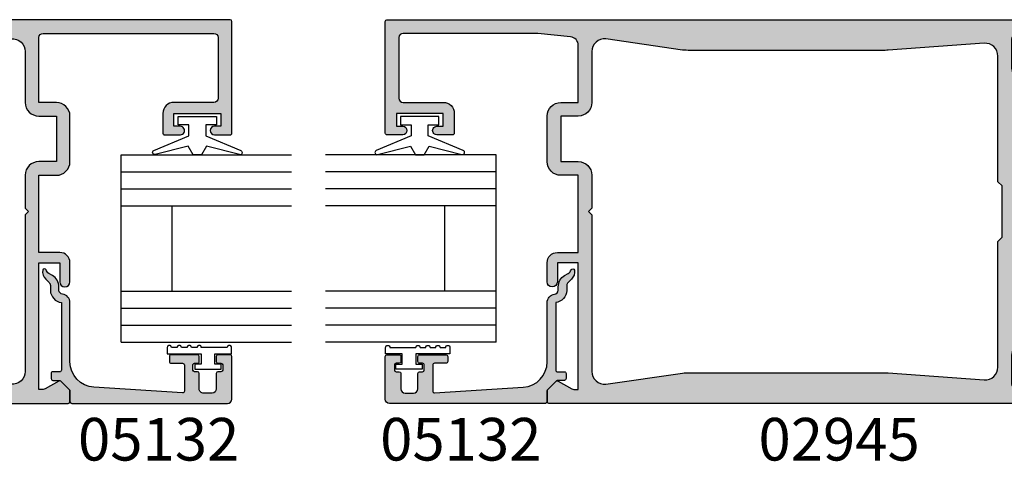
# Model space of a CAD drawing. Units: millimetres. Extents: x 0 to 354, y 0 to 482.
# Drawn here: x 119 to 235, y 238 to 290 of the extents above; entities that cross this region are included whole.
import ezdxf
from ezdxf.enums import TextEntityAlignment as Align

# ---------------------------------------------------------------- set-up
doc = ezdxf.new("R2010")
doc.units = ezdxf.units.MM
for name, color, linetype in [('02940$0$APL Hatch', 253, 'Continuous'), ('02940$0$APL Joinery', 2, 'Continuous'), ('02945$0$APL Hatch', 253, 'Continuous'), ('02945$0$APL Joinery', 2, 'Continuous'), ('05132$0$APL Hatch', 253, 'Continuous'), ('05132$0$APL Joinery', 2, 'Continuous'), ('9010009$0$APL Joinery', 2, 'Continuous'), ('APL Joinery', 2, 'Continuous'), ('APL Notes', 7, 'Continuous')]:
    doc.layers.add(name, color=color, linetype=linetype)
doc.styles.add('Arial-Bold', font='ARIALBD.TTF')

# ---------------------------------------------------------------- blocks, each defined once
blk = doc.blocks.new('02945')
at = {"layer": '02945$0$APL Hatch'}
h = blk.add_hatch(color=256, dxfattribs=at)
edge = h.paths.add_edge_path(flags=16)
edge.add_line((-12.10000000000235, 25.99999999999972), (-12.10000000000235, 40.74076086403519))
edge.add_arc((-13.60000000000235, 40.74076086403519), 1.500000000000001, 0, 94.11915641924638)
edge.add_line((-13.70774639089803, 42.23688609784717), (-24.96973696836346, 41.4258317745862))
edge.add_arc((-25.68804624100121, 51.39999999999943), 10.00000000000002, 269.99999999999875, 274.1191564192458, ccw=False)
edge.add_line((-25.68804624100142, 41.39999999999941), (-48.20611991405971, 41.39999999999964))
edge.add_arc((-48.20611991405957, 51.3999999999996), 9.999999999999964, 264.6701487099473, 269.9999999999993, ccw=False)
edge.add_line((-49.13501342143353, 41.44323562335807), (-58.11066597383265, 42.74706209008587))
edge.add_arc((-58.24999999993875, 41.25354743358963), 1.500000000000003, 84.67014870994709, 180)
edge.add_line((-59.74999999993875, 41.25354743358963), (-59.74999999993872, 35.30100000006132))
edge.add_arc((-61.34999999993876, 35.3010000000612), 1.600000000000036, -89.99999999997908, 4.604316927725449e-12, ccw=False)
edge.add_line((-61.34999999993818, 33.70100000006116), (-63.40011553361467, 33.70100000006118))
edge.add_line((-63.40011553361467, 33.70100000006118), (-63.40011553361467, 28.3499999999998))
edge.add_line((-63.40011553361467, 28.3499999999998), (-61.34999999993863, 28.3499999999998))
edge.add_arc((-61.34999999993873, 26.74999999999979), 1.600000000000008, -1.5916157281026244e-12, 89.99999999999642, ccw=False)
edge.add_line((-59.74999999993872, 26.74999999999975), (-59.74999999993918, 22.89999999999987))
edge.add_line((-59.74999999993918, 22.89999999999987), (-60.14999999993881, 22.5))
edge.add_line((-60.14999999993881, 22.5), (-59.74999999993872, 22.10000000000014))
edge.add_line((-59.74999999993872, 22.10000000000014), (-59.74999999993915, 3.746452566410368))
edge.add_arc((-58.24999999993915, 3.746452566410329), 1.5, 179.9999999999985, 275.3298512900524)
edge.add_line((-58.11066597383306, 2.252937909914095), (-49.13501342143353, 3.556764376641936))
edge.add_arc((-48.20611991405957, -6.399999999999671), 10.00000000000004, 90.00000000000068, 95.32985129005272, ccw=False)
edge.add_line((-48.2061199140597, 3.60000000000037), (-25.68804624100142, 3.600000000000591))
edge.add_arc((-25.68804624100129, -6.399999999999367), 9.99999999999996, 85.8808435807536, 90.00000000000068, ccw=False)
edge.add_line((-24.96973696836344, 3.574168225413799), (-13.70774639089803, 2.763113902152828))
edge.add_arc((-13.60000000000235, 4.25923913596481), 1.5, 265.8808435807535, 360)
edge.add_line((-12.10000000000235, 4.25923913596481), (-12.10000000000247, 18.99999999999987))
edge.add_line((-12.10000000000247, 18.99999999999987), (-11.60000000000235, 19.49999999999985))
edge.add_line((-11.60000000000235, 19.49999999999985), (-11.60000000000235, 25.49999999999985))
edge.add_line((-11.60000000000235, 25.49999999999985), (-12.10000000000235, 25.99999999999972))
edge = h.paths.add_edge_path()
edge.add_line((-77.94443214927617, 32.50100000006123), (-77.199999999939, 32.50100000006111))
edge.add_line((-77.199999999939, 32.50100000006111), (-77.199999999939, 34.00100000006112))
edge.add_line((-77.199999999939, 34.00100000006112), (-82.699999999939, 34.00100000006123))
edge.add_line((-82.699999999939, 34.00100000006123), (-82.699999999939, 32.50100000006123))
edge.add_line((-82.699999999939, 32.50100000006123), (-81.94999999638833, 32.50100000006123))
edge.add_arc((-81.94999999638833, 32.00100000006123), 0.5, -90, 90, ccw=False)
edge.add_line((-81.94999999638833, 31.50100000006123), (-83.8001155300013, 31.50100000006112))
edge.add_arc((-83.80011553000125, 31.701000000061), 0.1999999999998749, 179.9999999999512, 269.99999999998374, ccw=False)
edge.add_line((-84.00011553000112, 31.70100000006117), (-84.00011553000112, 44.79999999999971))
edge.add_arc((-83.8001155300012, 44.79999999999981), 0.1999999999999318, 90.00000000003263, 180.0000000000326, ccw=False)
edge.add_line((-83.8001155300013, 44.99999999999975), (-0.25, 44.99999999999977))
edge.add_arc((-0.25, 44.74999999999977), 0.25, 0, 90, ccw=False)
edge.add_line((0, 44.74999999999977), (0, 40.75000000000199))
edge.add_arc((-0.25, 40.75000000000199), 0.25, -90, 0, ccw=False)
edge.add_line((-0.25, 40.50000000000198), (-2.099999999999932, 40.50000000000204))
edge.add_arc((-2.100000000000045, 41.00000000000199), 0.4999999999999432, 90.00000000000648, 270.000000000013, ccw=False)
edge.add_line((-2.100000000000102, 41.50000000000193), (-1.200000000000102, 41.50000000000193))
edge.add_line((-1.200000000000102, 41.50000000000193), (-1.200000000000102, 43.0000000000034))
edge.add_line((-1.200000000000102, 43.0000000000034), (-1.950000000001921, 43.0000000000034))
edge.add_arc((-1.950000000002034, 43.50000000000341), 0.5, 180, 270.000000000013, ccw=False)
edge.add_line((-2.450000000002034, 43.50000000000341), (-2.450000000001978, 43.55000000000342))
edge.add_arc((-2.700000000001949, 43.55000000000339), 0.2499999999999716, 6.5138e-12, 90.00000000001953)
edge.add_line((-2.700000000002034, 43.80000000000336), (-5.200000000002034, 43.80000000000342))
edge.add_arc((-5.200000000001921, 43.55000000000342), 0.25, 90.00000000002605, 180)
edge.add_line((-5.450000000001921, 43.55000000000342), (-5.450000000001864, 43.50000000000323))
edge.add_arc((-5.950000000001921, 43.50000000000323), 0.500000000000057, -89.99999999998698, 0, ccw=False)
edge.add_line((-5.950000000001807, 43.00000000000318), (-6.700000000001864, 43.00000000000324))
edge.add_line((-6.700000000001864, 43.00000000000324), (-6.700000000001864, 41.50000000000324))
edge.add_line((-6.700000000001864, 41.50000000000324), (-5.800000000001807, 41.50000000000324))
edge.add_arc((-5.800000000001807, 41.00000000000323), 0.5, -89.99999999998039, 90, ccw=False)
edge.add_line((-5.800000000001636, 40.50000000000324), (-6.700000000001693, 40.50000000000324))
edge.add_arc((-6.700000000001864, 41.50000000000324), 1, 180, 270.0000000000098, ccw=False)
edge.add_line((-7.700000000001864, 41.50000000000324), (-7.700000000001864, 42.70000000000338))
edge.add_arc((-8.200000000001864, 42.70000000000338), 0.5, 0, 90.00000000000081)
edge.add_line((-8.200000000001872, 43.20000000000338), (-10.00000000000199, 43.20000000000336))
edge.add_arc((-10.00000000000199, 42.70000000000336), 0.5, 90, 180)
edge.add_line((-10.50000000000199, 42.70000000000336), (-10.50000000000193, 39.32842712474946))
edge.add_arc((-9.500000000001904, 39.3284271247494), 1.000000000000028, 179.9999999999967, 224.9999999999985)
edge.add_line((-10.20710678118849, 38.62132034356285), (-9.792893218815477, 38.20710678118995))
edge.add_arc((-10.50000000000202, 37.50000000000328), 1.000000000000084, -1.9895196601282805e-12, 45.0000000000054, ccw=False)
edge.add_line((-9.500000000001933, 37.50000000000324), (-9.500000000001933, 7.499999999996465))
edge.add_arc((-10.50000000000193, 7.499999999996465), 1.000000000000001, -45.00000000000739, 0, ccw=False)
edge.add_line((-9.792893218815477, 6.792893218809824), (-10.20710678118849, 6.378679656436922))
edge.add_arc((-9.500000000001913, 5.671572875250374), 1.000000000000019, 135.000000000001, 180.0000000000027)
edge.add_line((-10.50000000000193, 5.671572875250326), (-10.50000000000199, 2.299999999996407))
edge.add_arc((-10.00000000000199, 2.299999999996407), 0.5, 180, 270)
edge.add_line((-10.00000000000199, 1.799999999996407), (-8.200000000001864, 1.799999999996408))
edge.add_arc((-8.200000000001864, 2.299999999996408), 0.5, 270, 360)
edge.add_line((-7.700000000001864, 2.299999999996408), (-7.700000000001864, 3.499999999996532))
edge.add_arc((-6.700000000001864, 3.499999999996532), 1, 89.99999999999022, 180, ccw=False)
edge.add_line((-6.700000000001693, 4.499999999996532), (-5.800000000001636, 4.499999999996532))
edge.add_arc((-5.800000000001807, 3.999999999996532), 0.5, -90, 89.99999999998039, ccw=False)
edge.add_line((-5.800000000001807, 3.499999999996532), (-6.700000000001864, 3.499999999996532))
edge.add_line((-6.700000000001864, 3.499999999996532), (-6.700000000001864, 1.999999999996532))
edge.add_line((-6.700000000001864, 1.999999999996532), (-5.950000000001807, 1.999999999996589))
edge.add_arc((-5.950000000001921, 1.499999999996532), 0.500000000000057, 0, 89.99999999998698, ccw=False)
edge.add_line((-5.450000000001864, 1.499999999996532), (-5.450000000001921, 1.44999999999635))
edge.add_arc((-5.200000000001921, 1.44999999999635), 0.25, 180, 269.9999999999739)
edge.add_line((-5.200000000002034, 1.19999999999635), (-2.700000000002034, 1.199999999996407))
edge.add_arc((-2.700000000001949, 1.449999999996379), 0.2499999999999716, 269.9999999999804, 359.9999999999935)
edge.add_line((-2.450000000001978, 1.44999999999635), (-2.450000000002034, 1.499999999996362))
edge.add_arc((-1.950000000002034, 1.499999999996362), 0.5, 89.99999999998698, 180, ccw=False)
edge.add_line((-1.950000000001921, 1.999999999996362), (-1.200000000000102, 1.999999999996362))
edge.add_line((-1.200000000000102, 1.999999999996362), (-1.200000000000102, 3.499999999997839))
edge.add_line((-1.200000000000102, 3.499999999997839), (-2.100000000000102, 3.499999999997839))
edge.add_arc((-2.100000000000045, 3.999999999997783), 0.4999999999999432, 89.99999999998698, 269.9999999999935, ccw=False)
edge.add_line((-2.099999999999932, 4.499999999997726), (-0.25, 4.499999999997783))
edge.add_arc((-0.25, 4.249999999997783), 0.25, 0, 90, ccw=False)
edge.add_line((0, 4.249999999997783), (0, 0.25))
edge.add_arc((-0.25, 0.25), 0.25, -90, 0, ccw=False)
edge.add_line((-0.25, 0), (-64.8001155334897, 7.1e-15))
edge.add_arc((-64.80011552993895, 0.1999999999999105), 0.1999999999999034, 179.9999999999593, 269.9999989827843, ccw=False)
edge.add_line((-65.00011552993885, 0.2000000000000526), (-65.00011552993885, 1.449148582902701))
edge.add_arc((-64.80011552993906, 1.449148582902901), 0.1999999999997897, 134.9957430694404, 180.0000000000572, ccw=False)
edge.add_line((-64.94152637853915, 1.590580445996472), (-63.94151467001677, 2.590443568906728))
edge.add_arc((-63.80011552993906, 2.448999999999643), 0.1999999999997272, 60.007999999804326, 134.9909999999656, ccw=False)
edge.add_line((-63.70013971490482, 2.622219041701562), (-62.10303106810545, 1.700683723290474))
edge.add_arc((-61.85011552993898, 2.131999999998273), 0.4999999999991136, 239.6134633859635, 269.9999999999731)
edge.add_line((-61.85011552993922, 1.631999999999159), (-61.34999999987678, 1.631999999999159))
edge.add_line((-61.34999999987678, 1.631999999999159), (-61.34999999987633, 16.49999999999978))
edge.add_line((-61.34999999987633, 16.49999999999978), (-63.800115533552, 16.49999999999978))
edge.add_line((-63.800115533552, 16.49999999999978), (-63.800115533552, 14.25299999999993))
edge.add_arc((-64.40011553358329, 14.25299999999994), 0.6000000000312867, 180.0000000000007, 359.9999999999993, ccw=False)
edge.add_line((-65.00011553361458, 14.25299999999993), (-65.00011553361458, 16.49999999999978))
edge.add_arc((-63.80011553355195, 16.49999999999973), 1.200000000062615, 90.00000000000199, 179.9999999999978, ccw=False)
edge.add_line((-63.800115533552, 17.70000000006235), (-61.34999999987633, 17.70000000006235))
edge.add_line((-61.34999999987633, 17.70000000006235), (-61.34999999987633, 26.74999999999978))
edge.add_line((-61.34999999987633, 26.74999999999978), (-63.40011553361467, 26.74999999999978))
edge.add_arc((-63.40011553361477, 28.34999999999959), 1.599999999999809, 179.9999999999924, 270.0000000000036, ccw=False)
edge.add_line((-65.00011553361458, 28.3499999999998), (-65.00011553361458, 33.70100000006119))
edge.add_arc((-63.40011553361454, 33.70100000006129), 1.600000000000029, 90.00000000000432, 180.0000000000033, ccw=False)
edge.add_line((-63.40011553361467, 35.30100000006132), (-61.34999999987633, 35.30100000006132))
edge.add_line((-61.34999999987633, 35.30100000006132), (-61.34999999987631, 41.99501243788754))
edge.add_arc((-62.34999999987632, 41.99501243788754), 1, 0, 84.28940686250024)
edge.add_line((-62.25049628085532, 42.99004962809752), (-66.1018595103757, 43.37518595104958))
edge.add_arc((-66.59937810548072, 38.39999999999974), 4.9999999999999, 84.28940686250012, 89.99999999999984)
edge.add_line((-66.59937810548071, 43.39999999999963), (-81.90011553355191, 43.39999999999961))
edge.add_arc((-81.90011553355191, 42.89999999999961), 0.5, 90, 180)
edge.add_line((-82.40011553355191, 42.89999999999961), (-82.40011553355191, 35.80100000006119))
edge.add_arc((-81.90011553355191, 35.8010000000613), 0.5, 180.000000000013, 270)
edge.add_line((-81.90011553355191, 35.3010000000613), (-77.199999999939, 35.3010000000613))
edge.add_arc((-77.19999999993966, 34.00100000006091), 1.300000000000395, -2.0691004465334117e-11, 89.99999999997061, ccw=False)
edge.add_line((-75.89999999993927, 34.00100000006044), (-75.89999999993927, 31.70100000006116))
edge.add_arc((-76.09999999993914, 31.70100000006099), 0.1999999999998749, -89.99999999998357, 4.8771653382573277e-11, ccw=False)
edge.add_line((-76.09999999993909, 31.50100000006112), (-77.95556785060182, 31.50100000006123))
edge.add_arc((-77.94999999993905, 32.00100000006123), 0.5000309999999994, 89.36199768282307, 269.3619976828361, ccw=False)
at = {"layer": '02945$0$APL Joinery'}
for points in [[(-77.94443214927617, 32.50100000006123), (-77.199999999939, 32.50100000006111), (-77.199999999939, 34.00100000006112), (-82.699999999939, 34.00100000006123), (-82.699999999939, 32.50100000006123), (-81.94999999638833, 32.50100000006123, -0.9999999999999998), (-81.94999999638833, 31.50100000006123), (-83.8001155300013, 31.50100000006112, -0.4142135623732616), (-84.00011553000112, 31.70100000006117), (-84.00011553000112, 44.79999999999971, -0.4142135623730951), (-83.8001155300013, 44.99999999999975), (-0.25, 44.99999999999977, -0.4142135623730951), (0, 44.74999999999977), (0, 40.75000000000199, -0.4142135623730951), (-0.25, 40.50000000000198), (-2.099999999999932, 40.50000000000204, -1.000000000000056), (-2.100000000000102, 41.50000000000193), (-1.200000000000102, 41.50000000000193), (-1.200000000000102, 43.0000000000034), (-1.950000000001921, 43.0000000000034, -0.4142135623731617), (-2.450000000002034, 43.50000000000341), (-2.450000000001978, 43.55000000000342, 0.4142135623731617), (-2.700000000002034, 43.80000000000336), (-5.200000000002034, 43.80000000000342, 0.4142135623729619), (-5.450000000001921, 43.55000000000342), (-5.450000000001864, 43.50000000000323, -0.4142135623730284), (-5.950000000001807, 43.00000000000318), (-6.700000000001864, 43.00000000000324), (-6.700000000001864, 41.50000000000324), (-5.800000000001807, 41.50000000000324, -0.9999999999998292), (-5.800000000001636, 40.50000000000324), (-6.700000000001693, 40.50000000000324, -0.4142135623731451), (-7.700000000001864, 41.50000000000324), (-7.700000000001864, 42.70000000000338, 0.4142135623730992), (-8.200000000001872, 43.20000000000338), (-10.00000000000199, 43.20000000000336, 0.4142135623730951), (-10.50000000000199, 42.70000000000336), (-10.50000000000193, 39.32842712474946, 0.1989123673796659), (-10.20710678118849, 38.62132034356285), (-9.792893218815477, 38.20710678118995, -0.1989123673796917), (-9.500000000001933, 37.50000000000324), (-9.500000000001933, 7.499999999996465, -0.1989123673796917), (-9.792893218815477, 6.792893218809824), (-10.20710678118849, 6.378679656436922, 0.1989123673796656), (-10.50000000000193, 5.671572875250326), (-10.50000000000199, 2.299999999996407, 0.4142135623730951), (-10.00000000000199, 1.799999999996407), (-8.200000000001864, 1.799999999996408, 0.4142135623730951), (-7.700000000001864, 2.299999999996408), (-7.700000000001864, 3.499999999996532, -0.4142135623731451), (-6.700000000001693, 4.499999999996532), (-5.800000000001636, 4.499999999996532, -0.9999999999998292), (-5.800000000001807, 3.499999999996532), (-6.700000000001864, 3.499999999996532), (-6.700000000001864, 1.999999999996532), (-5.950000000001807, 1.999999999996589, -0.4142135623730284), (-5.450000000001864, 1.499999999996532), (-5.450000000001921, 1.44999999999635, 0.4142135623729619), (-5.200000000002034, 1.19999999999635), (-2.700000000002034, 1.199999999996407, 0.4142135623731617), (-2.450000000001978, 1.44999999999635), (-2.450000000002034, 1.499999999996362, -0.4142135623731617), (-1.950000000001921, 1.999999999996362), (-1.200000000000102, 1.999999999996362), (-1.200000000000102, 3.499999999997839), (-2.100000000000102, 3.499999999997839, -1.000000000000056), (-2.099999999999932, 4.499999999997726), (-0.25, 4.499999999997783, -0.4142135623730951), (0, 4.249999999997783), (0, 0.25, -0.4142135623730951), (-0.25, 0), (-64.8001155334897, 7.1e-15, -0.4142135571733464), (-65.00011552993885, 0.2000000000000526), (-65.00011552993885, 1.449148582902701, -0.1989316767305167), (-64.94152637853915, 1.590580445996472), (-63.94151467001677, 2.590443568906728, -0.3393715371561766), (-63.70013971490482, 2.622219041701562), (-62.10303106810545, 1.700683723290474, 0.1333686969508213), (-61.85011552993922, 1.631999999999159), (-61.34999999987678, 1.631999999999159), (-61.34999999987633, 16.49999999999978), (-63.800115533552, 16.49999999999978), (-63.800115533552, 14.25299999999993, -0.999999999999988), (-65.00011553361458, 14.25299999999993), (-65.00011553361458, 16.49999999999978, -0.4142135623730734), (-63.800115533552, 17.70000000006235), (-61.34999999987633, 17.70000000006235), (-61.34999999987633, 26.74999999999978), (-63.40011553361467, 26.74999999999978, -0.4142135623731523), (-65.00011553361458, 28.3499999999998), (-65.00011553361458, 33.70100000006119, -0.4142135623730899), (-63.40011553361467, 35.30100000006132), (-61.34999999987633, 35.30100000006132), (-61.34999999987631, 41.99501243788754, 0.3853135861201788), (-62.25049628085532, 42.99004962809752), (-66.1018595103757, 43.37518595104958, 0.0249223211354109), (-66.59937810548071, 43.39999999999963), (-81.90011553355191, 43.39999999999961, 0.4142135623730951), (-82.40011553355191, 42.89999999999961), (-82.40011553355191, 35.80100000006119, 0.4142135623730284), (-81.90011553355191, 35.3010000000613), (-77.199999999939, 35.3010000000613, -0.4142135623730504), (-75.89999999993927, 34.00100000006044), (-75.89999999993927, 31.70100000006116, -0.4142135623732616), (-76.09999999993909, 31.50100000006112), (-77.95556785060182, 31.50100000006123, -1.000000000000113)], [(-12.10000000000235, 25.99999999999972), (-12.10000000000235, 40.74076086403519, 0.435430729392362), (-13.70774639089803, 42.23688609784717), (-24.96973696836346, 41.4258317745862, -0.0179751460633434), (-25.68804624100142, 41.39999999999941), (-48.20611991405971, 41.39999999999964, -0.02326005685017), (-49.13501342143353, 41.44323562335807), (-58.11066597383265, 42.74706209008587, 0.4417295201557127), (-59.74999999993875, 41.25354743358963), (-59.74999999993872, 35.30100000006132, -0.4142135623730118), (-61.34999999993818, 33.70100000006116), (-63.40011553361467, 33.70100000006118), (-63.40011553361467, 28.3499999999998), (-61.34999999993863, 28.3499999999998, -0.4142135623730847), (-59.74999999993872, 26.74999999999975), (-59.74999999993918, 22.89999999999987), (-60.14999999993881, 22.5), (-59.74999999993872, 22.10000000000014), (-59.74999999993915, 3.746452566410368, 0.441729520155718), (-58.11066597383306, 2.252937909914095), (-49.13501342143353, 3.556764376641936, -0.02326005685017), (-48.2061199140597, 3.60000000000037), (-25.68804624100142, 3.600000000000591, -0.0179751460633438), (-24.96973696836344, 3.574168225413799), (-13.70774639089803, 2.763113902152828, 0.435430729392362), (-12.10000000000235, 4.25923913596481), (-12.10000000000247, 18.99999999999987), (-11.60000000000235, 19.49999999999985), (-11.60000000000235, 25.49999999999985)]]:
    blk.add_lwpolyline(points, format="xyb", close=True, dxfattribs=at)
blk = doc.blocks.new('02940')
at = {"layer": '02940$0$APL Hatch'}
h = blk.add_hatch(color=256, dxfattribs=at)
edge = h.paths.add_edge_path()
edge.add_line((-15.09899999993933, 80.90000000000055), (-17.39899999993861, 80.90000000000055))
edge.add_arc((-17.39899999993878, 81.10000000000042), 0.1999999999998749, 180.0000000000163, 270.0000000000489, ccw=False)
edge.add_line((-17.59899999993865, 81.10000000000036), (-17.59899999993854, 82.9555678506631))
edge.add_arc((-17.09899999993854, 82.95000000000033), 0.500031000000003, -0.6380023171769267, 179.3619976828361, ccw=False)
edge.add_line((-16.59899999993854, 82.94443214933744), (-16.59899999993865, 82.20000000000027))
edge.add_line((-16.59899999993865, 82.20000000000027), (-15.09899999993865, 82.20000000000027))
edge.add_line((-15.09899999993865, 82.20000000000027), (-15.09899999993854, 87.70000000000027))
edge.add_line((-15.09899999993854, 87.70000000000027), (-16.59899999993854, 87.70000000000027))
edge.add_line((-16.59899999993854, 87.70000000000027), (-16.59899999993854, 86.9499999964496))
edge.add_arc((-17.09899999993854, 86.9499999964496), 0.5, -180, 0, ccw=False)
edge.add_line((-17.59899999993854, 86.9499999964496), (-17.59899999993865, 88.80011553006258))
edge.add_arc((-17.39899999993878, 88.80011553006253), 0.1999999999998749, 89.99999999995123, 179.9999999999837, ccw=False)
edge.add_line((-17.39899999993861, 89.0001155300624), (-4.300000000000068, 89.0001155300624))
edge.add_arc((-4.299999999999954, 88.80011553006246), 0.1999999999999318, 3.2514435588382185e-11, 90.00000000003263, ccw=False)
edge.add_line((-4.100000000000022, 88.80011553006258), (-4.099999999999994, 5.200000000062573))
edge.add_arc((-4.299999999999925, 5.200000000062686), 0.1999999999999309, 269.99999999996714, 359.9999999999677, ccw=False)
edge.add_line((-4.300000000000039, 5.000000000062755), (-5.599999999999994, 5.000000000062755))
edge.add_arc((-5.600000000000108, 5.200000000062686), 0.1999999999999309, 180.0000000000323, 270.00000000003286, ccw=False)
edge.add_line((-5.800000000000039, 5.200000000062573), (-5.800000000000039, 7.5))
edge.add_line((-5.800000000000039, 7.5), (-26.1999999999999, 7.5))
edge.add_line((-26.1999999999999, 7.5), (-26.59999999999977, 7.90000000000009))
edge.add_line((-26.59999999999977, 7.90000000000009), (-26.99999999999963, 7.5))
edge.add_line((-26.99999999999963, 7.5), (-47.39999999999972, 7.5))
edge.add_line((-47.39999999999972, 7.5), (-47.39999999999972, 5.199999999999818))
edge.add_arc((-47.59999999999979, 5.200000000000067), 0.2000000000000668, 270.00000000003865, 359.9999999999285, ccw=False)
edge.add_line((-47.59999999999965, 5), (-48.89999999999972, 5))
edge.add_arc((-48.89999999999964, 5.200000000000129), 0.2000000000001298, 179.9999999999591, 269.99999999997556, ccw=False)
edge.add_line((-49.09999999999977, 5.200000000000272), (-49.09999999999977, 69.80011553355097))
edge.add_arc((-48.89999999999986, 69.80011553000023), 0.1999999999999034, 89.9999999999593, 179.9999989827843, ccw=False)
edge.add_line((-48.89999999999972, 70.00011553000013), (-47.65085141709707, 70.00011553000013))
edge.add_arc((-47.65085141709687, 69.80011553000034), 0.1999999999997897, 44.99574306944021, 90.00000000005701, ccw=False)
edge.add_line((-47.5094195540033, 69.94152637860043), (-46.50955643109305, 68.94151467007805))
edge.add_arc((-46.65100000000013, 68.80011553000034), 0.1999999999997228, -29.992000000197322, 44.99099999996412, ccw=False)
edge.add_line((-46.47778095829821, 68.7001397149661), (-47.39931627670929, 67.10303106816673))
edge.add_arc((-46.96800000000149, 66.85011553000027), 0.4999999999991143, 149.6134633859645, 179.9999999999739)
edge.add_line((-47.46800000000061, 66.8501155300005), (-47.46800000000061, 66.34999999993806))
edge.add_line((-47.46800000000061, 66.34999999993806), (-32.6, 66.34999999993761))
edge.add_line((-32.6, 66.34999999993761), (-32.6, 68.80011553361327))
edge.add_line((-32.6, 68.80011553361327), (-34.84699999999984, 68.80011553361327))
edge.add_arc((-34.84699999999984, 69.40011553364457), 0.6000000000312867, 90, 270, ccw=False)
edge.add_line((-34.84699999999984, 70.00011553367585), (-32.6, 70.00011553367585))
edge.add_arc((-32.60000000000005, 68.80011553361322), 1.20000000006263, 2.6716406864579767e-12, 89.99999999999773, ccw=False)
edge.add_line((-31.39999999993742, 68.80011553361327), (-31.39999999993742, 66.34999999993761))
edge.add_line((-31.39999999993742, 66.34999999993761), (-22.34999999999999, 66.34999999993761))
edge.add_line((-22.34999999999999, 66.34999999993761), (-22.34999999999999, 68.40011553367594))
edge.add_arc((-20.75000000000019, 68.40011553367604), 1.599999999999806, 89.99999999999233, 180.0000000000036, ccw=False)
edge.add_line((-20.74999999999997, 70.00011553367585), (-15.39899999993858, 70.00011553367585))
edge.add_arc((-15.39899999993848, 68.40011553367582), 1.600000000000036, 4.604316927725449e-12, 90.0000000000037, ccw=False)
edge.add_line((-13.79899999993844, 68.40011553367594), (-13.79899999993844, 66.34999999993761))
edge.add_line((-13.79899999993844, 66.34999999993761), (-6.20000000000013, 66.34999999993761))
edge.add_arc((-6.200000000000128, 66.84999999993761), 0.5, 269.9999999999998, 360)
edge.add_line((-5.70000000000013, 66.84999999993761), (-5.700000000000159, 86.90011553361319))
edge.add_arc((-6.200000000000159, 86.90011553361319), 0.5, 0, 90)
edge.add_line((-6.200000000000159, 87.40011553361317), (-13.29899999993858, 87.40011553361317))
edge.add_arc((-13.29899999993847, 86.90011553361319), 0.5, 90.00000000001342, 180)
edge.add_line((-13.79899999993847, 86.90011553361319), (-13.79899999993847, 82.20000000000027))
edge.add_arc((-15.09899999993887, 82.20000000000094), 1.300000000000396, 269.9999999999794, 359.9999999999706, ccw=False)
edge = h.paths.add_edge_path(flags=16)
edge.add_arc((2.299999999999831, 48.20611991412086), 9.999999999999966, 174.6701487099473, 179.9999999999993, ccw=False)
edge.add_line((-7.6567643766417, 49.13501342149481), (-6.352937909913899, 63.11066597389393))
edge.add_arc((-7.846452566410136, 63.25000000000002), 1.500000000000002, 354.6701487099471, 450)
edge.add_line((-7.846452566410139, 64.75000000000003), (-13.79899999993844, 64.75))
edge.add_arc((-13.79899999993857, 66.35000000000004), 1.600000000000036, 180.0000000000209, 270.00000000000455, ccw=False)
edge.add_line((-15.39899999993861, 66.34999999999945), (-15.39899999993858, 68.40011553367594))
edge.add_line((-15.39899999993858, 68.40011553367594), (-20.74999999999997, 68.40011553367594))
edge.add_line((-20.74999999999997, 68.40011553367594), (-20.74999999999997, 66.3499999999999))
edge.add_arc((-22.34999999999998, 66.35000000000001), 1.600000000000008, 269.99999999999847, 359.9999999999964, ccw=False)
edge.add_line((-22.35000000000002, 64.75), (-26.1999999999999, 64.75000000000045))
edge.add_line((-26.1999999999999, 64.75000000000045), (-26.59999999999977, 65.15000000000009))
edge.add_line((-26.59999999999977, 65.15000000000009), (-26.99999999999963, 64.75))
edge.add_line((-26.99999999999963, 64.75), (-45.3535474335894, 64.75000000000043))
edge.add_arc((-45.35354743358944, 63.25000000000042), 1.5, 89.99999999999837, 185.3298512900524)
edge.add_line((-46.84706209008568, 63.11066597389434), (-45.54323562335783, 49.13501342149481))
edge.add_arc((-55.49999999999943, 48.20611991412085), 10.00000000000004, 7.958078640513122e-13, 5.329851290052716, ccw=False)
edge.add_line((-45.49999999999939, 48.20611991412097), (-45.49999999999918, 30.6880462410627))
edge.add_arc((-55.4999999999992, 30.68804624106256), 10.00000000000003, -4.119156419246394, 7.958078640513122e-13, ccw=False)
edge.add_line((-45.52583177458596, 29.96973696842471), (-46.88421499271551, 11.10774639095812))
edge.add_arc((-45.38808975890353, 11.00000000006244), 1.499999999999999, 175.8808435807535, 270.0000000000049)
edge.add_line((-45.3880897589034, 9.500000000062437), (-41.69999999999944, 9.500000000062755))
edge.add_line((-41.69999999999944, 9.500000000062755), (-40.89999999999949, 10.30000000006248))
edge.add_line((-40.89999999999949, 10.30000000006248), (-12.30000000000004, 10.30000000006248))
edge.add_line((-12.30000000000004, 10.30000000006248), (-11.50000000000008, 9.500000000062755))
edge.add_line((-11.50000000000008, 9.500000000062755), (-7.811910241096024, 9.500000000062755))
edge.add_arc((-7.811910241096025, 11.00000000006275), 1.5, 270, 364.1191564192464)
edge.add_line((-6.315785007284042, 11.10774639095843), (-7.674168225413564, 29.96973696842471))
edge.add_arc((2.299999999999623, 30.68804624106257), 9.999999999999979, 179.9999999999993, 184.1191564192465, ccw=False)
edge.add_line((-7.700000000000355, 30.6880462410627), (-7.700000000000135, 48.20611991412098))
at = {"layer": '02940$0$APL Joinery'}
for points in [[(-15.09899999993933, 80.90000000000055), (-17.39899999993861, 80.90000000000055, -0.4142135623732636), (-17.59899999993865, 81.10000000000036), (-17.59899999993854, 82.9555678506631, -1.000000000000106), (-16.59899999993854, 82.94443214933744), (-16.59899999993865, 82.20000000000027), (-15.09899999993865, 82.20000000000027), (-15.09899999993854, 87.70000000000027), (-16.59899999993854, 87.70000000000027), (-16.59899999993854, 86.9499999964496, -1.000000000000007), (-17.59899999993854, 86.9499999964496), (-17.59899999993865, 88.80011553006258, -0.4142135623732574), (-17.39899999993861, 89.0001155300624), (-4.300000000000068, 89.0001155300624, -0.4142135623730951), (-4.100000000000022, 88.80011553006258), (-4.099999999999994, 5.200000000062573, -0.4142135623730971), (-4.300000000000039, 5.000000000062755), (-5.599999999999994, 5.000000000062755, -0.4142135623730971), (-5.800000000000039, 5.200000000062573), (-5.800000000000039, 7.5), (-26.1999999999999, 7.5), (-26.59999999999977, 7.90000000000009), (-26.99999999999963, 7.5), (-47.39999999999972, 7.5), (-47.39999999999972, 5.199999999999818, -0.41421356237253), (-47.59999999999965, 5), (-48.89999999999972, 5, -0.4142135623731804), (-49.09999999999977, 5.200000000000272), (-49.09999999999977, 69.80011553355097, -0.4142135571733422), (-48.89999999999972, 70.00011553000013), (-47.65085141709707, 70.00011553000013, -0.1989316767305118), (-47.5094195540033, 69.94152637860043), (-46.50955643109305, 68.94151467007805, -0.3393715371561751), (-46.47778095829821, 68.7001397149661), (-47.39931627670929, 67.10303106816673, 0.1333686969508206), (-47.46800000000061, 66.8501155300005), (-47.46800000000061, 66.34999999993806), (-32.6, 66.34999999993761), (-32.6, 68.80011553361327), (-34.84699999999984, 68.80011553361327, -0.9999999999999962), (-34.84699999999984, 70.00011553367585), (-32.6, 70.00011553367585, -0.4142135623730708), (-31.39999999993742, 68.80011553361327), (-31.39999999993742, 66.34999999993761), (-22.34999999999999, 66.34999999993761), (-22.34999999999999, 68.40011553367594, -0.4142135623731534), (-20.74999999999997, 70.00011553367585), (-15.39899999993858, 70.00011553367585, -0.4142135623730909), (-13.79899999993844, 68.40011553367594), (-13.79899999993844, 66.34999999993761), (-6.20000000000013, 66.34999999993761, 0.4142135623730971), (-5.70000000000013, 66.84999999993761), (-5.700000000000159, 86.90011553361319, 0.4142135623730951), (-6.200000000000159, 87.40011553361317), (-13.29899999993858, 87.40011553361317, 0.4142135623730243), (-13.79899999993847, 86.90011553361319), (-13.79899999993847, 82.20000000000027, -0.4142135623730491)], [(-7.700000000000135, 48.20611991412098, -0.02326005685017), (-7.6567643766417, 49.13501342149481), (-6.352937909913899, 63.11066597389393, 0.4417295201557129), (-7.846452566410139, 64.75000000000003), (-13.79899999993844, 64.75, -0.4142135623730118), (-15.39899999993861, 66.34999999999945), (-15.39899999993858, 68.40011553367594), (-20.74999999999997, 68.40011553367594), (-20.74999999999997, 66.3499999999999, -0.4142135623730847), (-22.35000000000002, 64.75), (-26.1999999999999, 64.75000000000045), (-26.59999999999977, 65.15000000000009), (-26.99999999999963, 64.75), (-45.3535474335894, 64.75000000000043, 0.4417295201557187), (-46.84706209008568, 63.11066597389434), (-45.54323562335783, 49.13501342149481, -0.02326005685017), (-45.49999999999939, 48.20611991412097), (-45.49999999999918, 30.6880462410627, -0.0179751460633439), (-45.52583177458596, 29.96973696842471), (-46.88421499271551, 11.10774639095811, 0.4354307293923874), (-45.3880897589034, 9.500000000062437), (-41.69999999999944, 9.500000000062755), (-40.89999999999949, 10.30000000006248), (-12.30000000000004, 10.30000000006248), (-11.50000000000008, 9.500000000062755), (-7.811910241096024, 9.500000000062755, 0.435430729392362), (-6.315785007284042, 11.10774639095843), (-7.674168225413564, 29.96973696842472, -0.0179751460633439), (-7.700000000000355, 30.6880462410627)]]:
    blk.add_lwpolyline(points, format="xyb", close=True, dxfattribs=at)
blk = doc.blocks.new('05132')
at = {"layer": '05132$0$APL Hatch'}
h = blk.add_hatch(color=256, dxfattribs=at)
edge = h.paths.add_edge_path()
edge.add_line((0.500000000000071, 19.19988446638725), (5.500999999999503, 19.19988446638725))
edge.add_arc((5.500999999999503, 18.99988446638725), 0.1999999999999993, 0, 90, ccw=False)
edge.add_line((5.700999999999503, 18.99988446638725), (5.700999999999492, 17.56998547906517))
edge.add_arc((5.500999999999105, 17.56998547906517), 0.2000000000003865, -90.00000000001091, 0, ccw=False)
edge.add_line((5.500999999999067, 17.36998547906478), (4.900999999999101, 17.36998547906489))
edge.add_arc((4.90099999999914, 17.56998547906477), 0.1999999999998749, 180, 269.9999999999891, ccw=False)
edge.add_line((4.700999999999265, 17.56998547906477), (4.700999999999265, 17.91998547906502))
edge.add_arc((4.50099999999939, 17.91998547906502), 0.1999999999998749, 0, 90)
edge.add_line((4.50099999999939, 18.11998547906489), (3.900999999999537, 18.11998547906489))
edge.add_arc((3.900999999999537, 17.91998547906485), 0.2000000000000455, 90, 179.999999999999)
edge.add_line((3.700999999999492, 17.91998547906485), (3.700999999999485, 17.56998547906488))
edge.add_arc((3.500999999999489, 17.56998547906489), 0.1999999999999957, 270, 359.999999999999, ccw=False)
edge.add_line((3.500999999999489, 17.36998547906489), (1.700000000000065, 17.36998547906489))
edge.add_arc((1.700000000000065, 16.86998547906489), 0.5000000000000071, 90, 179.9999999999992)
edge.add_line((1.200000000000057, 16.86998547906489), (1.200000000000049, 15.8699854790649))
edge.add_arc((1.70000000000005, 15.86998547906489), 0.5000000000000014, 179.9999999999994, 269.9999999999999)
edge.add_line((1.700000000000049, 15.36998547906489), (3.50099999999949, 15.36998547906489))
edge.add_arc((3.500999999999489, 15.16998547906489), 0.2000000000000028, 0, 89.99999999999989, ccw=False)
edge.add_line((3.700999999999492, 15.16998547906489), (3.700999999999492, 14.81998547906482))
edge.add_arc((3.900999999999537, 14.81998547906482), 0.2000000000000455, 180, 270)
edge.add_line((3.900999999999537, 14.61998547906478), (4.500999999999105, 14.61998547906478))
edge.add_arc((4.500999999999105, 14.81998547906516), 0.2000000000003865, 270, 360.0000000000372)
edge.add_line((4.700999999999492, 14.8199854790653), (4.700999999999265, 15.16998547906489))
edge.add_arc((4.90099999999914, 15.16998547906502), 0.1999999999998749, 90, 180.0000000000372, ccw=False)
edge.add_line((4.90099999999914, 15.36998547906489), (5.500999999999446, 15.36998547906489))
edge.add_arc((5.500999999999446, 15.16998547906485), 0.2000000000000455, -6.59383658785373e-12, 90, ccw=False)
edge.add_line((5.700999999999492, 15.16998547906482), (5.70099999999914, 12.06998547906405))
edge.add_arc((5.500999999999095, 12.06998547906407), 0.2000000000000455, 269.99999999998676, 359.9999999999934, ccw=False)
edge.add_line((5.500999999999049, 11.86998547906402), (4.900999999998742, 11.86998547906416))
edge.add_arc((4.900999999998788, 12.06998547906404), 0.1999999999998749, 179.9999999999496, 269.99999999998676, ccw=False)
edge.add_line((4.700999999998913, 12.06998547906422), (4.701000000000099, 13.4199854790644))
edge.add_arc((4.501000000000099, 13.41998547906457), 0.2000000000000002, 359.9999999999496, 449.9999999999801)
edge.add_line((4.501000000000169, 13.61998547906457), (1.43664114797473, 13.61998547906562))
edge.add_arc((1.436641147974662, 13.41998547906563), 0.1999999999999993, 89.99999999998035, 183.5763343887509)
edge.add_line((1.237030632281079, 13.40750982178667), (1.886695927063419, 3.012865145347332))
edge.add_arc((4.880853662467273, 3.200000004531598), 3.000000000000108, 183.5763343887506, 270.0000001384069)
edge.add_line((4.880853669714242, 0.2000000045314896), (11.81301960452646, 0.2000000212772183))
edge.add_arc((11.81301960694212, -0.7999999787228025), 1.00000000000002, 7.494942709774193, 90.00000013840679, ccw=False)
edge.add_arc((13.30020417481949, -0.604341958007129), 0.5000000000009758, 187.4949427097742, 265.4939567552845)
edge.add_line((13.26092205248628, -1.102796484384383), (13.68461141603148, -1.101372626041473))
edge.add_arc((13.68965231542075, -2.601364155795339), 1.499999999999998, 30.192548535712888, 90.1925485357333, ccw=False)
edge.add_line((14.98616263595472, -1.847002843989838), (15.23560500127848, -2.275715976489466))
edge.add_arc((15.88386013665041, -1.898535335071647), 0.7499999711976252, 210.1925485357129, 252.169222873122)
edge.add_arc((15.59296380522764, -2.802901999883424), 0.199999891990789, -81.0714440626482, 72.16922287312161, ccw=False)
edge.add_arc((15.43685577554585, -1.809257231902393), 1.205832702087579, 223.7475771788891, 278.92855593735146, ccw=False)
edge.add_line((14.5657704277508, -2.643069454336569), (14.19444051955714, -2.255140333699198))
edge.add_arc((13.8332439181186, -2.60088158826568), 0.4999999999999561, 43.74757717888902, 90.19254914551749)
edge.add_line((13.83156361300083, -2.100884411698984), (13.23426032646679, -2.102891726572465))
edge.add_arc((13.3002041748185, -0.6043419580079177), 1.500000000000098, 187.4949427098, 267.480318457073, ccw=False)
edge.add_line((11.8130196069421, -0.799999978724144), (3.899867500000068, -0.7999999787225534))
edge.add_arc((3.899867500000027, -0.9999999787225134), 0.1999999999999602, 89.99999999998855, 179.999999999996)
edge.add_line((3.699867500000067, -0.9999999787224997), (3.69986750000001, -1.820951123105217))
edge.add_arc((3.499867499999964, -1.820951123105203), 0.2000000000000459, 269.99999999999466, 359.99999999999596, ccw=False)
edge.add_line((3.499867499999945, -2.020951123105248), (2.899867500000065, -2.020951123105191))
edge.add_arc((2.899867500000084, -1.820951123105174), 0.200000000000017, 180.0000000000085, 269.9999999999945, ccw=False)
edge.add_line((2.699867500000067, -1.820951123105204), (2.699867499999953, -1.04971021247451))
edge.add_arc((2.499867499999953, -1.04971021247454), 0.2000000000000002, 8.3967e-12, 45.00000000000287)
edge.add_line((2.641288856237256, -0.9082888562372232), (1.5330000000001, 0.1999999999998181))
edge.add_line((1.5330000000001, 0.1999999999998181), (0.2, 0.1999999999999318))
edge.add_arc((0.200000000000017, 0.3999999999999772), 0.2000000000000454, 179.9999999999997, 269.9999999999951, ccw=False)
edge.add_line((-2.84e-14, 0.3999999999999784), (7.46e-14, 18.69988446638726))
edge.add_arc((0.500000000000072, 18.69988446638725), 0.4999999999999974, 90.00000000000011, 179.9999999999996, ccw=False)
at = {"layer": '05132$0$APL Joinery'}
blk.add_lwpolyline([(0.500000000000071, 19.19988446638725), (5.500999999999503, 19.19988446638725, -0.4142135623730952), (5.700999999999503, 18.99988446638725), (5.700999999999492, 17.56998547906517, -0.4142135623731512), (5.500999999999067, 17.36998547906478), (4.900999999999101, 17.36998547906489, -0.4142135623730391), (4.700999999999265, 17.56998547906477), (4.700999999999265, 17.91998547906502, 0.4142135623730951), (4.50099999999939, 18.11998547906489), (3.900999999999537, 18.11998547906489, 0.4142135623730899), (3.700999999999492, 17.91998547906485), (3.700999999999485, 17.56998547906488, -0.4142135623730899), (3.500999999999489, 17.36998547906489), (1.700000000000065, 17.36998547906489, 0.4142135623730909), (1.200000000000057, 16.86998547906489), (1.200000000000049, 15.8699854790649, 0.4142135623730978), (1.700000000000049, 15.36998547906489), (3.50099999999949, 15.36998547906489, -0.4142135623730944), (3.700999999999492, 15.16998547906489), (3.700999999999492, 14.81998547906482, 0.4142135623730951), (3.900999999999537, 14.61998547906478), (4.500999999999105, 14.61998547906478, 0.414213562373285), (4.700999999999492, 14.8199854790653), (4.700999999999265, 15.16998547906489, -0.4142135623732851), (4.90099999999914, 15.36998547906489), (5.500999999999446, 15.36998547906489, -0.414213562373129), (5.700999999999492, 15.16998547906482), (5.70099999999914, 12.06998547906405, -0.4142135623731289), (5.500999999999049, 11.86998547906402), (4.900999999998742, 11.86998547906416, -0.4142135623732851), (4.700999999998913, 12.06998547906422), (4.701000000000099, 13.4199854790644, 0.414213562373251), (4.501000000000169, 13.61998547906457), (1.43664114797473, 13.61998547906562, 0.4326160501336418), (1.237030632281079, 13.40750982178667), (1.886695927063419, 3.012865145347332, 0.3960474621336647), (4.880853669714242, 0.2000000045314896), (11.81301960452646, 0.2000000212772183, -0.3763985422880694), (12.8044759855264, -0.6695612982457707, 0.3541137310246323), (13.26092205248628, -1.102796484384383), (13.68461141603148, -1.101372626041473, -0.2679491924312181), (14.98616263595472, -1.847002843989838), (15.23560500127848, -2.275715976489466, 0.1852337734028841), (15.6542051139051, -2.612509093219865, -0.790040568491992), (15.62400434075386, -3.00047842041627, -0.2455355572200283), (14.5657704277508, -2.643069454336569), (14.19444051955714, -2.255140333699198, 0.2054750239771893), (13.83156361300083, -2.100884411698984), (13.23426032646679, -2.102891726572465, -0.3638979723720544), (11.8130196069421, -0.799999978724144), (3.899867500000068, -0.7999999787225534, 0.4142135623731333), (3.699867500000067, -0.9999999787224997), (3.69986750000001, -1.820951123105217, -0.4142135623731025), (3.499867499999945, -2.020951123105248), (2.899867500000065, -2.020951123105191, -0.4142135623730238), (2.699867500000067, -1.820951123105204), (2.699867499999953, -1.04971021247451, 0.1989123673796329), (2.641288856237256, -0.9082888562372232), (1.5330000000001, 0.1999999999998181), (0.2, 0.1999999999999318, -0.4142135623730717), (-2.84e-14, 0.3999999999999784), (7.46e-14, 18.69988446638726, -0.4142135623730919)], format="xyb", close=True, dxfattribs=at)
blk = doc.blocks.new('9010009', base_point=(246.9740464512438, 190.6620345902008))
at = {"layer": '9010009$0$APL Joinery', "color": 252, "linetype": 'Continuous'}
blk.add_lwpolyline([(249.7240464512438, 195.4676695088029), (248.9740464512438, 195.4676695088029), (248.9740464512438, 191.4620345902008), (247.7740464512438, 191.4620345902008), (247.7740464512438, 192.2120345902008), (247.1740464512439, 192.2120345902008), (247.1740464512439, 189.1120345902008), (247.7740464512438, 189.1120345902008), (247.7740464512438, 189.8620345902008), (248.9740464512438, 189.8620345902008), (248.9740464512438, 187.9120345902008), (249.7240464512438, 187.9120345902008, 0.9999999999999998), (249.7240464512438, 188.4120345902008), (249.7240464512438, 191.4620345902008, 0.9999999999999998), (249.7240464512438, 191.9620345902009), (249.7240464512438, 192.6310029088029, 0.9999999999999998), (249.7240464512438, 193.1310029088029), (249.7240464512438, 193.7993362088029, 0.9999999999999998), (249.7240464512438, 194.2993362088029), (249.7240464512438, 194.9676695088029, 0.9999999999999998)], format="xyb", close=True, dxfattribs=at)
blk = doc.blocks.new('6Glass', base_point=(101.8368839708302, 399.4111348733001))
at = {"layer": 'APL Joinery', "color": 7}
for p, q in [((89.33688397083029, 412.4111348732999), (95.33688397083029, 412.4111348732999)), ((89.33688397083029, 412.4111348732999), (89.33688397083029, 392.4111348733)), ((95.33688397083029, 412.4111348732999), (95.33688397083029, 392.4111348733))]:
    blk.add_line(p, q, dxfattribs=at)
at = {"layer": 'APL Joinery', "color": 8}
for p, q in [((91.33688397083029, 412.4111348732999), (91.33688397083029, 392.4111348733)), ((93.33688397083029, 412.4111348732999), (93.33688397083029, 392.4111348733))]:
    blk.add_line(p, q, dxfattribs=at)
blk = doc.blocks.new('A$C41053F6B')
at = {"layer": 'APL Joinery', "color": 7}
for p, q in [((13.9999996559479, 5.999999676224092), (13.9999996559479, 15.99999967622409)), ((19.9999996559479, 5.999999676224092), (19.9999996559479, 15.99999967622409))]:
    blk.add_line(p, q, dxfattribs=at)
at = {"layer": 'APL Joinery', "extrusion": (0, 0, -1), "zscale": -1, "rotation": 90}
for p in [(-6.99999965594813, 28.49999967622404), (-6.99999965594813, 12.49999967622403)]:
    blk.add_blockref('6Glass', p, dxfattribs=at)

msp = doc.modelspace()

# ---------------------------------------------------------------- linework, layer by layer
at = {"layer": 'APL Joinery', "color": 252}
for points in [[(140.8398377674611, 277.2225995517669), (140.8398377674611, 275.930652264868), (144.9455363782198, 274.2043547274472, -0.9293418001092543), (144.7863999582663, 273.7317682807884), (140.9190584279801, 274.7258391645796), (140.3398377674611, 273.7225995517669), (139.3398377674611, 273.7225995517669), (138.7479803800465, 274.7477266176038), (134.8983428345424, 273.7582064091697, -0.9293418001092604), (134.739206414589, 274.2307928558288), (138.8398377674611, 275.9549597948689), (138.8398377674611, 277.2225995517669), (137.5898377674611, 277.2225995517669), (137.5898377674611, 278.2225995517669), (142.0898377674611, 278.2225995517669), (142.0898377674611, 277.2225995517669)], [(164.9400688348124, 277.2225995517669), (164.9400688348124, 275.930652264868), (160.8343702240536, 274.2043547274472, 0.9293418001092543), (160.9935066440071, 273.7317682807884), (164.8608481742934, 274.7258391645796), (165.4400688348124, 273.7225995517669), (166.4400688348124, 273.7225995517669), (167.031926222227, 274.7477266176038), (170.881563767731, 273.7582064091697, 0.9293418001092604), (171.0407001876845, 274.2307928558288), (166.9400688348124, 275.9549597948689), (166.9400688348124, 277.2225995517669), (168.1900688348124, 277.2225995517669), (168.1900688348124, 278.2225995517669), (163.6900688348124, 278.2225995517669), (163.6900688348124, 277.2225995517669)]]:
    msp.add_lwpolyline(points, format="xyb", close=True, dxfattribs=at)

# ---------------------------------------------------------------- block references
at = {"layer": 'APL Joinery', "xscale": -1, "rotation": 270}
for name, p in [('02940', (54.88983776746086, 293.6609149380949)), ('05132', (124.6899533010742, 244.5609149380951)), ('9010009', (164.6780777011882, 248.3637555505019))]:
    msp.add_blockref(name, p, dxfattribs=at)
at = {"layer": 'APL Joinery'}
for name, p in [('02945', (245.8900688347513, 244.5609149380952)), ('A$C41053F6B', (154.8899536452516, 251.7225998755428))]:
    msp.add_blockref(name, p, dxfattribs=at)
at = {"layer": 'APL Joinery', "xscale": -1}
msp.add_blockref('A$C41053F6B', (150.8899529570219, 251.7225998755428), dxfattribs=at)
at = {"layer": 'APL Joinery', "rotation": 90}
for name, p in [('05132', (181.0899533011992, 244.5609149380951)), ('9010009', (141.1018289010853, 248.3637555505019))]:
    msp.add_blockref(name, p, dxfattribs=at)

# ---------------------------------------------------------------- texts
at = {"layer": 'APL Notes', "style": 'Arial-Bold'}
for p in [(135.296433470541, 242.8558938381938), (170.7548300764007, 242.8558938381938)]:
    msp.add_text('05132', height=5, dxfattribs=at).set_placement(p, align=Align.TOP_CENTER)
msp.add_text('02945', height=5, dxfattribs=at).set_placement((205.6892393585321, 237.8558938381938))

doc.saveas('drawing.dxf')
